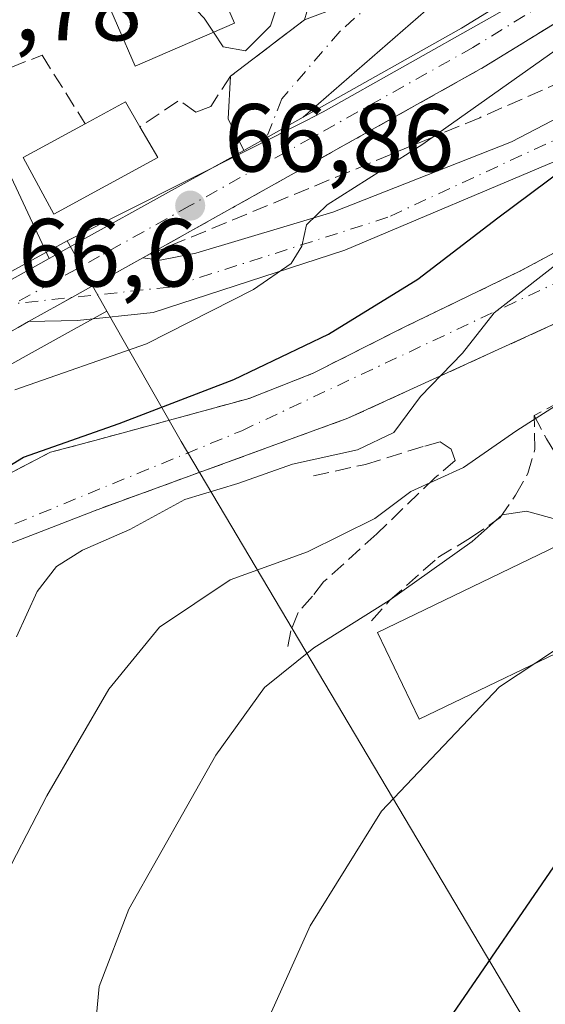
# Model space of a CAD drawing. Units: metres. Extents: x 603161 to 606604, y 4787052 to 4789417.
# Drawn here: x 605709 to 605763, y 4789177 to 4789279 of the extents above; entities that cross this region are included whole.
import ezdxf

# ---------------------------------------------------------------- set-up
doc = ezdxf.new("R2010")
doc.units = ezdxf.units.M
doc.header["$MEASUREMENT"] = 0
for name, pattern in [('DGN Style 2', [1.6480167562047852, 0.988810053722871, -0.6592067024819142]), ('DGN Style 3', [2.307223458686699, 1.648016756204785, -0.6592067024819142]), ('DGN Style 4', [2.6384748266838614, 1.318413404963828, -0.6592067024819142, 0.001648016756204785, -0.6592067024819142])]:
    doc.linetypes.add(name, pattern=pattern)
for name, color, linetype, lineweight in [('Alambrada', 7, 'DGN Style 2', 0), ('Carretera de calzada única Cxs', 7, 'Continuous', 13), ('Carretera de calzada única eje', 7, 'DGN Style 4', 0), ('Curva de nivel maestra', 30, 'Continuous', 30), ('Curva de nivel normal', 30, 'Continuous', 0), ('Edificación Cxs', 1, 'Continuous', 13), ('Muro lineal', 1, 'DGN Style 3', 13), ('Núcleo urbano CxS', 7, 'Continuous', 0), ('Obra de contención lineal', 1, 'DGN Style 3', 13), ('Prado CxS', 92, 'Continuous', 0), ('Punto de cota en terreno', 7, 'Continuous', 0), ('Rótulo de punto de cota en terreno', 7, 'Continuous', 0), ('Suelo desnudo CxS', 253, 'Continuous', 0), ('Talud superficial', 30, 'DGN Style 3', 0), ('Vía urbana Cxs', 4, 'Continuous', 0), ('Vía urbana eje', 4, 'DGN Style 4', 0), ('Área de servicio Cxs', 135, 'Continuous', 0)]:
    doc.layers.add(name, color=color, linetype=linetype, lineweight=lineweight)
doc.styles.add('Style-Arial', font='txt')

# ---------------------------------------------------------------- blocks, each defined once
blk = doc.blocks.new('*U26')
at = {"layer": 'Prado CxS', "color": 92, "linetype": 'Continuous', "lineweight": 0}
blk.add_polyline3d([(605559.3759000005, 4789162.7247, 67.8914999999979), (605619.9600999998, 4789195.2675, 67.59159999999974), (605642.0604999998, 4789207.147700001, 68.42209999999614), (605642.1551000001, 4789207.2009, 68.39900000000489), (605647.8196999999, 4789210.5593, 67.56489999999758), (605651.5471000001, 4789212.767899999, 66.72060000000056), (605652.7222999996, 4789213.461300001, 66.75220000000263), (605667.0573000005, 4789221.296700001, 67.02379999999539), (605681.9301000005, 4789229.4011, 67.11049999999523), (605693.0837000003, 4789234.987700001, 67.54630000000179), (605693.1971000005, 4789235.047700001, 67.55779999999504), (605709.8278999999, 4789244.288100001, 67.48249999999825), (605714.1775000002, 4789246.707900001, 67.09560000000056), (605717.5928999997, 4789248.604699999, 66.89350000000559), (605725.2757000001, 4789235.0869, 76.02909999999974), (605785.8737000005, 4789133.055500001, 117.4069000000018)], dxfattribs=at)
blk = doc.blocks.new('5PATER')
at = {"layer": 'Suelo desnudo CxS', "linetype": 'Continuous', "lineweight": 0}
h = blk.add_hatch(color=51, dxfattribs=at)
edge = h.paths.add_edge_path()
edge.add_ellipse((0, 0), major_axis=(-0.1095731443231308, -0.1110710700762829), ratio=0.9994222409660322, start_angle=0, end_angle=360)

msp = doc.modelspace()

# ---------------------------------------------------------------- linework, layer by layer
at = {"layer": 'Alambrada', "color": 7, "linetype": 'DGN Style 2', "lineweight": 0}
msp.add_polyline3d([(605655.9200999998, 4789218.610099999, 66.99920000000566), (605656.5800999999, 4789217.4001, 67.13850000000093), (605657.9700999996, 4789216.110099999, 67.53089999999793), (605665.3201000001, 4789216.790100001, 68.49700000000303), (605673.4401000004, 4789218.270099999, 69.65790000000561), (605683.4801000003, 4789220.840100001, 71.96859999999288), (605693.5201000003, 4789224.4901, 73.90559999999823), (605711.7401000002, 4789233.970100001, 75.93649999999616), (605716.3501000004, 4789235.190099999, 76.35289999999804), (605732.3501000004, 4789239.550100001, 76.94830000000366), (605738.9801000003, 4789242.170100001, 77.73519999999553), (605748.5500999996, 4789247.0001, 78.18970000000263), (605760.4600999998, 4789252.770099999, 80.06549999999697), (605772.5701000001, 4789259.2401, 81.04300000000512), (605795.3501000004, 4789271.630100001, 83.20699999999488), (605806.8000999996, 4789277.340100001, 85.00130000000354), (605802.8501000004, 4789283.550100001, 79.82490000000689), (605819.5301000001, 4789293.860099999, 81.45419999999285), (605830.6401000004, 4789280.850099999, 88.80710000000545)], dxfattribs=at)
at = {"layer": 'Carretera de calzada única Cxs', "color": 7, "linetype": 'Continuous', "lineweight": 13, "extrusion": (-0.004721396451613051, -0.002650533132583321, 0.9999853414373933), "elevation": -15486.93661157275, "flags": 128}
msp.add_lwpolyline([(605725.3291216188, 4789241.025080412), (605731.4811334079, 4789244.478692542)], dxfattribs=at)
at = {"layer": 'Carretera de calzada única Cxs', "color": 7, "linetype": 'Continuous', "lineweight": 13, "extrusion": (0.4856358735623026, -0.8741312894785556, 0.007230979459044304), "elevation": -3892281.047091671, "flags": 128}
msp.add_lwpolyline([(2855366.793653672, 28212.36538155111), (2855370.836601933, 28212.37797913681), (2855373.649892586, 28212.42508311194), (2855379.704432167, 28212.823993541)], dxfattribs=at)
at = {"layer": 'Carretera de calzada única Cxs', "color": 7, "linetype": 'Continuous', "lineweight": 13, "extrusion": (0.4852193623049715, -0.8735566033629674, 0.03822343738221613), "elevation": -3889774.276253235, "flags": 128}
msp.add_lwpolyline([(2855057.090814874, 148856.612702413), (2855053.264940144, 148856.3237912818), (2855051.99169121, 148856.325492525)], dxfattribs=at)
at = {"layer": 'Carretera de calzada única Cxs', "color": 7, "linetype": 'Continuous', "lineweight": 13, "extrusion": (0.01523857958147758, 0.008462268356743335, 0.9998480763128954), "elevation": 49825.18705038945, "flags": 128}
msp.add_lwpolyline([(605645.4887929754, 4789001.461029278), (605642.5796468594, 4788999.845771442)], dxfattribs=at)
at = {"layer": 'Carretera de calzada única Cxs', "color": 7, "linetype": 'Continuous', "lineweight": 13, "extrusion": (-0.0001882398043498171, -0.0001044386439745738, 0.9999999768291726), "elevation": -547.143851165144, "flags": 128}
msp.add_lwpolyline([(605713.9402915585, 4789249.975676242), (605712.7216915234, 4789249.299576241)], dxfattribs=at)
at = {"layer": 'Carretera de calzada única Cxs', "color": 7, "linetype": 'Continuous', "lineweight": 13, "extrusion": (-0.009762653136909707, -0.005433263427781213, 0.9999375831781966), "elevation": -31867.56250404971, "flags": 128}
msp.add_lwpolyline([(605684.5078778317, 4789146.87490932), (605681.2309249287, 4789145.051282401)], dxfattribs=at)
at = {"layer": 'Carretera de calzada única Cxs', "color": 7, "linetype": 'Continuous', "lineweight": 13}
for points in [[(605897.7841999996, 4789407.461200001, 77.26889999999548), (605894.6501000002, 4789403.6601, 75.54760000000533), (605882.9200999998, 4789389.420100001, 70.29780000000028), (605859.9600999998, 4789365.5101, 69.7271999999939), (605833.2200999996, 4789339.700099999, 69.54499999999825), (605802.3501000004, 4789309.6601, 68.9939000000013), (605785.6300999997, 4789294.0701, 69.0335999999952), (605777.8501000004, 4789287.640100001, 68.82649999999558), (605771.5201000003, 4789283.040100001, 69.07000000000698), (605756.7100999998, 4789273.9101, 68.43489999999292), (605721.2993000001, 4789254.1075, 67.28740000000107)], [(605737.9157999996, 4789268.704299999, 67.10860000000685), (605754.3501000004, 4789277.9301, 67.20170000000508), (605768.9200999998, 4789286.920100001, 70.73739999999816), (605774.9901000002, 4789291.3301, 69.85860000000685), (605782.5500999996, 4789297.5701, 67.94869999999355), (605799.1300999997, 4789313.040100001, 68.41590000000724), (605829.9700999996, 4789343.050100001, 72.32550000000629), (605856.6601, 4789368.8101, 69.92209999999614), (605861.8501000004, 4789374.220100001, 70.23540000000503), (605877.8800999997, 4789392.110099999, 68.82450000000244), (605890.4374000002, 4789407.3477, 68.64340000000084)], [(605706.3261000002, 4789251.112000001, 66.68319999999949), (605711.6173, 4789254.0549, 67.08209999999963), (605715.6901000004, 4789256.3201, 67.57559999999648), (605730.4156999999, 4789264.493899999, 67.0234000000055), (605731.7638999998, 4789265.250700001, 67.07039999999688), (605737.9157999996, 4789268.704299999, 67.10860000000685), (605754.3501000004, 4789277.9301, 67.20170000000508), (605768.9200999998, 4789286.920100001, 70.73739999999816)], [(605771.5201000003, 4789283.040100001, 69.07000000000698), (605756.7100999998, 4789273.9101, 68.43489999999292), (605721.2993000001, 4789254.1075, 67.28740000000107), (605717.9600999998, 4789252.2401, 66.99869999999646), (605716.8470000001, 4789251.621900001, 67.00040000000445), (605713.9384000005, 4789250.0067, 67.05839999999444), (605712.7198000001, 4789249.330600001, 67.05809999999474), (605709.4430999998, 4789247.506999999, 67.01619999999821), (605708.3701, 4789246.9101, 67.16599999999744)], [(605711.6173, 4789254.0549, 67.08209999999963), (605715.6901000004, 4789256.3201, 67.57559999999648), (605730.4156999999, 4789264.493899999, 67.0234000000055), (605731.7638999998, 4789265.250700001, 67.07039999999688)], [(605709.4430999998, 4789247.506999999, 67.01619999999821), (605708.3701, 4789246.9101, 67.16599999999744), (605691.7401000002, 4789237.670100001, 67.23829999999725), (605680.5401, 4789232.0601, 66.94620000000577), (605665.6201, 4789223.9301, 66.91599999999744), (605655.9111000003, 4789218.623199999, 66.99800000000687)]]:
    msp.add_polyline3d(points, dxfattribs=at)
at = {"layer": 'Carretera de calzada única eje', "color": 7, "linetype": 'DGN Style 4', "lineweight": 0}
for points in [[(605894.1070999998, 4789407.4044, 71.30800000000454), (605890.9700999996, 4789403.600099999, 69.58430000000226), (605880.4001000002, 4789390.7601, 69.23170000000391), (605872.3800999997, 4789381.8201, 68.96809999999823), (605858.3101000005, 4789367.1601, 69.04369999999471), (605844.9401000004, 4789354.2501, 70.02580000000307), (605831.5900999998, 4789341.370100001, 70.29859999999462), (605816.1700999998, 4789326.370100001, 69.17429999999877), (605800.7401000002, 4789311.350099999, 68.62129999999888), (605792.4501, 4789303.610099999, 68.2158000000054), (605784.0900999998, 4789295.8201, 68.38529999999446), (605780.2001, 4789292.600099999, 68.4323000000004), (605776.4200999998, 4789289.4801, 68.9268000000011), (605773.3800999997, 4789287.280099999, 68.88430000000517), (605770.2200999996, 4789284.9801, 69.50419999999576), (605755.5301000001, 4789275.920100001, 67.80139999999665), (605736.1501000002, 4789265.0801, 67.45230000000447), (605733.7910000002, 4789263.762900001, 67.33939999999711)], [(605733.7910000002, 4789263.762900001, 67.33939999999711), (605726.2100999998, 4789259.530099999, 67.40459999999439), (605716.8201000001, 4789254.280099999, 67.17930000000342), (605708.0100999996, 4789249.380100001, 66.83680000000459)]]:
    msp.add_polyline3d(points, dxfattribs=at)
at = {"layer": 'Curva de nivel maestra', "color": 30, "linetype": 'Continuous', "lineweight": 30, "flags": 128}
for points, elevation in [([(605702.1100000005, 4789229.270099999), (605708.9299999997, 4789233.440099999), (605718.8600000005, 4789236.960100001), (605730.7400000002, 4789241.4901), (605740.5499999998, 4789246.210100001), (605749.8099999996, 4789251.9101), (605758.1200000001, 4789258.280099999), (605768.54, 4789266.040100001), (605772.5199999996, 4789269.4101), (605773.5, 4789271.0701), (605774.2999999998, 4789273.5601), (605778.6399999997, 4789277.610099999), (605781.7424, 4789279.868899999)], 75), ([(605833.7284000004, 4789238.892700001), (605828.4900000002, 4789237.2301), (605811.2000000002, 4789230.380100001), (605799.1600000003, 4789222.050100001), (605786.1299999999, 4789212.140100001), (605778.75, 4789207.100099999), (605772.5999999996, 4789201.610099999), (605765.4600000001, 4789193.300100001), (605752.2199999997, 4789174.020099999)], 100)]:
    msp.add_lwpolyline(points, dxfattribs=dict(at, elevation=elevation))
at = {"layer": 'Curva de nivel normal', "color": 30, "linetype": 'Continuous', "lineweight": 0, "flags": 128}
for points, elevation in [([(605708.04, 4789240.449999999), (605721.7000000002, 4789245.189999999), (605732.7999999998, 4789250.850000001), (605736.6900000004, 4789253.539999999), (605737.7800000003, 4789255.32), (605738.2699999996, 4789257.529999999), (605740.4100000003, 4789259.600000001), (605750.3200000003, 4789265.91), (605751.2949000001, 4789266.6008), (605779.04, 4789286.26), (605791.4699999997, 4789296.890000001), (605796.7599999999, 4789301.539999999), (605807.4900000002, 4789311.75), (605821.04, 4789324.460000001), (605846.7800000003, 4789350.180000001), (605856.9600000001, 4789359.949999999), (605863.5099999999, 4789366.439999999), (605868.3600000005, 4789370.9), (605875.4400000004, 4789378.359999999), (605878.9299999997, 4789382.66), (605883.2100000001, 4789387.689999999), (605887.5099999999, 4789393.08), (605896.8300000001, 4789403.689999999), (605899.8425000003, 4789407.493100001)], 70), ([(605917.7100000001, 4789335.24), (605904.0199999996, 4789320.52), (605889.4500000002, 4789305.25), (605880.0800000001, 4789292.480000001), (605876.5999999996, 4789284.27), (605873.7599999999, 4789279.09), (605868.4800000006, 4789273.230000001), (605861.2699999996, 4789269.210000001), (605848.9500000002, 4789265.17), (605842.8099999996, 4789263.939999999), (605840.0300000003, 4789262.77), (605834.75, 4789260.07), (605822.3200000003, 4789252.119999999), (605809.0899999999, 4789243.810000001), (605806.7000000002, 4789241.350000001), (605804.6100000005, 4789237.57), (605802.2400000002, 4789235.09), (605794.4900000002, 4789230.560000001), (605780.2800000003, 4789221.9), (605765.9299999997, 4789214.699999999), (605758.2800000003, 4789209.66), (605746.04, 4789196.779999999), (605738.6500000004, 4789184.869999999), (605732.6299999999, 4789171.51)], 95), ([(605808.2999999998, 4789288.07), (605794.5999999996, 4789276.34), (605781.0700000003, 4789266.4), (605771.5700000003, 4789258.720000001), (605765.6799999997, 4789254.600000001), (605757.7400000002, 4789248.42), (605754.4500000002, 4789244.220000001), (605750.0999999996, 4789239.76), (605747.3399999999, 4789236.029999999), (605743.5700000003, 4789234.220000001), (605736.8399999999, 4789232.720000001), (605731.1600000003, 4789230.720000001), (605725.6799999997, 4789229.07), (605719.9699999997, 4789225.949999999), (605715.04, 4789223.800000001), (605712.3600000005, 4789222.119999999), (605710.3700000001, 4789219.529999999), (605708.2300000006, 4789214.84)], 80), ([(605728.6442999998, 4789277.493799999), (605727.6799999997, 4789278.960000001), (605724.7100000001, 4789282.100000001), (605722.5499999998, 4789283.25), (605716.2780999999, 4789283.750399999)], 65), ([(605736.2599999999, 4789283.390000001), (605734.54, 4789278.180000001), (605731.9400000004, 4789275.57), (605729.6399999997, 4789275.980000001), (605728.6442999998, 4789277.493799999)], 65), ([(605716.0099999999, 4789170.5), (605716.7999999998, 4789178.59), (605719.8700000001, 4789186.600000001), (605728.8700000001, 4789202.560000001), (605733.9299999997, 4789209.59), (605739.0499999998, 4789213.680000001), (605746.8399999999, 4789218.59), (605755.4400000004, 4789224.710000001), (605758.5599999996, 4789227.480000001), (605761.0700000003, 4789227.859999999), (605764.4600000001, 4789226.91), (605768.7300000006, 4789226.560000001), (605774.8200000003, 4789228.050000001), (605782.7800000003, 4789231.57), (605791.5499999998, 4789236.980000001), (605796.0999999996, 4789240.52), (605798.2400000002, 4789243.75), (605799.1100000005, 4789247.930000001), (605799.4500000002, 4789252.930000001), (605800.5099999999, 4789255.109999999), (605802.1600000003, 4789256.27), (605811.7400000002, 4789261.600000001), (605819.4699999997, 4789266.930000001)], 90), ([(605706.1200000001, 4789188.27), (605711.3499999996, 4789198.369999999), (605717.7800000003, 4789209.41), (605723.04, 4789215.83), (605730.3700000001, 4789220.74), (605738.3700000001, 4789223.630000001), (605745.3700000001, 4789227.100000001), (605749.0800000001, 4789229.890000001), (605754.5599999996, 4789232.380000001), (605760.0800000001, 4789236.210000001), (605764.4800000006, 4789239.02)], 85)]:
    msp.add_lwpolyline(points, dxfattribs=dict(at, elevation=elevation))
at = {"layer": 'Edificación Cxs', "color": 1, "linetype": 'Continuous', "lineweight": 13, "elevation": 69.26540000000385, "flags": 128}
msp.add_lwpolyline([(605722.8701, 4789264.5001), (605712.0701000001, 4789258.6501), (605708.8901000004, 4789264.520099999), (605715.3300999999, 4789268.020099999), (605719.5100999996, 4789270.290100001), (605721.0100999996, 4789267.700099999)], close=True, dxfattribs=at)
at = {"layer": 'Edificación Cxs', "color": 1, "linetype": 'Continuous', "lineweight": 13, "extrusion": (0.045760576551971, 0.2533038510711991, 0.9663038490382468), "elevation": 1240924.847457835, "flags": 128}
msp.add_lwpolyline([(255355.8384598584, -4658205.464875357), (255352.1285982674, -4658208.545634351), (255350.1920492087, -4658206.183978118)], dxfattribs=at)
at = {"layer": 'Edificación Cxs', "color": 1, "linetype": 'Continuous', "lineweight": 13, "extrusion": (0.06842318672145906, -0.1177173104423586, 0.9906870859868407), "elevation": -522265.9139079435, "flags": 128}
msp.add_lwpolyline([(2930417.351525994, 3800509.901462577), (2930417.351525994, 3800506.165371614)], dxfattribs=at)
at = {"layer": 'Edificación Cxs', "color": 1, "linetype": 'Continuous', "lineweight": 13}
for points in [[(605730.8000999996, 4789278.4301, 70.62900000000081), (605720.5301000001, 4789273.970100001, 69.74469999999565), (605704.0100999996, 4789311.970100001, 66.91760000000068), (605714.3101000005, 4789316.360099999, 68.5576000000001), (605730.8000999996, 4789278.4301, 70.62900000000081)], [(605722.8701, 4789264.5001, 68.57159999999567), (605712.0701000001, 4789258.6501, 68.52650000000722), (605708.8901000004, 4789264.520099999, 67.75149999999849), (605715.3300999999, 4789268.020099999, 69.26540000000386)], [(605768.6635999996, 4789215.291200001, 95.81230000000505), (605749.9466000004, 4789206.294700001, 94.68129999999655), (605745.6228999998, 4789215.289799999, 92.29799999999523), (605764.3399, 4789224.286400001, 92.41599999999744), (605768.6635999996, 4789215.291200001, 95.81230000000505)]]:
    msp.add_polyline3d(points, dxfattribs=at)
for points in [[(605730.8000999996, 4789278.4301, 70.62900000000081), (605720.5301000001, 4789273.970100001, 70.62900000000081), (605704.0100999996, 4789311.970100001, 70.62900000000081), (605714.3101000005, 4789316.360099999, 70.62900000000081)], [(605768.6635999996, 4789215.291200001, 95.81230000000505), (605749.9466000004, 4789206.294700001, 95.81230000000505), (605745.6228999998, 4789215.289799999, 95.81230000000505), (605764.3399, 4789224.286400001, 95.81230000000505)]]:
    msp.add_3dface(points, dxfattribs=at)
at = {"layer": 'Muro lineal', "color": 1, "linetype": 'DGN Style 3', "lineweight": 13}
msp.add_polyline3d([(605766.6901000004, 4789240.290100001, 86.47370000000228), (605761.8800999997, 4789237.780099999, 85.12780000000203), (605763.1700999998, 4789235.340100001, 86.15579999999318), (605770.4301000005, 4789223.590100001, 92.59619999999995)], dxfattribs=at)
at = {"layer": 'Núcleo urbano CxS', "color": 7, "linetype": 'Continuous', "lineweight": 0, "extrusion": (-0.007952699093460545, -0.004349948366809052, 0.9999589154191961), "elevation": -25583.46399645125, "flags": 128}
msp.add_lwpolyline([(605694.8290783325, 4789189.910414288), (605681.123985605, 4789182.414343367)], dxfattribs=at)
msp.add_lwpolyline([(605694.8290783325, 4789189.910414288), (605681.123985605, 4789182.414343367)], dxfattribs=at)
at = {"layer": 'Núcleo urbano CxS', "color": 7, "linetype": 'Continuous', "lineweight": 0, "extrusion": (-0.01663353163591052, 0.02926562701869786, 0.9994332637552743), "elevation": 130151.9962100686, "flags": 128}
msp.add_lwpolyline([(-2893111.476409772, -3862230.855420855), (-2893111.476409772, -3862222.475129158)], dxfattribs=at)
msp.add_lwpolyline([(-2893111.476409772, -3862230.855420855), (-2893111.476409772, -3862222.475129158)], dxfattribs=at)
at = {"layer": 'Núcleo urbano CxS', "color": 7, "linetype": 'Continuous', "lineweight": 0}
for points in [[(605890.0743000006, 4789404.252699999, 67.66749999999593), (605886.9408999998, 4789400.197699999, 67.90929999999935), (605882.5831000004, 4789394.5657, 67.86329999999725), (605881.0673000002, 4789392.603700001, 68.2618999999977), (605874.7105, 4789386.1691, 67.65129999999772), (605865.0855, 4789376.428500001, 67.88760000000184), (605852.5831000004, 4789363.772700001, 67.71809999999823), (605843.2550999997, 4789354.3303, 67.48720000000321), (605831.1436999999, 4789341.9397, 67.20769999999902), (605820.4127000002, 4789330.966700001, 67.24800000000687), (605810.8699000003, 4789321.2061, 67.47990000000573), (605792.1967000002, 4789303.969900001, 67.5121000000072), (605788.6623000001, 4789300.705499999, 67.43510000000242), (605779.4018999999, 4789292.1569, 67.3122000000003), (605777.3825000003, 4789290.293299999, 67.27469999999448), (605758.8283000002, 4789279.840100001, 66.71989999999641), (605756.9316999996, 4789278.7707, 66.75890000000072), (605740.0078999996, 4789269.235099999, 66.85129999999481), (605738.8734999998, 4789268.666099999, 66.9039000000048), (605738.4845000004, 4789268.469500001, 66.91920000000391), (605713.4543000003, 4789255.886299999, 66.61139999999432)], [(605890.0743000006, 4789404.252699999, 67.66749999999593), (605886.9408999998, 4789400.197699999, 67.90929999999935), (605882.5831000004, 4789394.5657, 67.86329999999725), (605881.0673000002, 4789392.603700001, 68.2618999999977), (605874.7105, 4789386.1691, 67.65129999999772), (605865.0855, 4789376.428500001, 67.88760000000184), (605852.5831000004, 4789363.772700001, 67.71809999999823), (605843.2550999997, 4789354.3303, 67.48720000000321), (605831.1436999999, 4789341.9397, 67.20769999999902), (605820.4127000002, 4789330.966700001, 67.24800000000687), (605810.8699000003, 4789321.2061, 67.47990000000573), (605792.1967000002, 4789303.969900001, 67.5121000000072), (605788.6623000001, 4789300.705499999, 67.43510000000242), (605779.4018999999, 4789292.1569, 67.3122000000003), (605777.3825000003, 4789290.293299999, 67.27469999999448), (605758.8283000002, 4789279.840100001, 66.71989999999641), (605756.9316999996, 4789278.7707, 66.75890000000072), (605740.0078999996, 4789269.235099999, 66.85129999999481), (605738.8734999998, 4789268.666099999, 66.9039000000048), (605738.4845000004, 4789268.469500001, 66.91920000000391), (605713.4543000003, 4789255.886299999, 66.61139999999432)], [(605717.5928999997, 4789248.604699999, 66.89350000000559), (605725.2757000001, 4789235.0869, 76.02909999999974), (605785.8737000005, 4789133.055500001, 117.4069000000018), (605812.8037, 4789144.966700001, 121.7915000000066), (605841.2909000004, 4789154.2895, 125.3433999999979), (605864.5963000003, 4789157.9145, 128.5776999999944), (605923.6385000005, 4789172.934900001, 134.0598000000027), (605908.1015, 4789205.5679, 124.2942000000039), (605916.9033000004, 4789223.6929, 121.6294000000053), (605927.7812999999, 4789245.9625, 118.9728000000032), (605955.2269000001, 4789295.168299999, 111.0393999999942), (605893.8362999996, 4789397.9539, 69.5570000000007)], [(605758.8283000002, 4789279.840100001, 66.71989999999641), (605756.9316999996, 4789278.7707, 66.75890000000072), (605740.0078999996, 4789269.235099999, 66.85129999999481), (605738.8734999998, 4789268.666099999, 66.9039000000048), (605738.4845000004, 4789268.469500001, 66.91920000000391), (605713.4543000003, 4789255.886299999, 66.61139999999432), (605699.7499000002, 4789248.3903, 66.46980000000622)], [(605785.8737000005, 4789133.055500001, 117.4069000000018), (605725.2757000001, 4789235.0869, 76.02909999999974), (605717.5928999997, 4789248.604699999, 66.89350000000559), (605713.4543000003, 4789255.886299999, 66.61139999999432), (605738.4845000004, 4789268.469500001, 66.91920000000391), (605738.8734999998, 4789268.666099999, 66.9039000000048), (605740.0078999996, 4789269.235099999, 66.85129999999481), (605756.9316999996, 4789278.7707, 66.75890000000072), (605758.8283000002, 4789279.840100001, 66.71989999999641)], [(605543.4093000004, 4789163.422900001, 67.13700000000244), (605557.4315, 4789170.405900001, 66.81350000000384), (605591.7834999999, 4789189.5261, 66.1301999999996), (605636.0182999996, 4789213.524700001, 67.03200000000652), (605651.6727, 4789222.0899, 66.78310000000056), (605699.7499000002, 4789248.3903, 66.46980000000622), (605713.4543000003, 4789255.886299999, 66.61139999999432), (605717.5928999997, 4789248.604699999, 66.89350000000559), (605714.1775000002, 4789246.707900001, 67.09560000000056), (605709.8278999999, 4789244.288100001, 67.48249999999825), (605693.1971000005, 4789235.047700001, 67.55779999999504), (605693.0837000003, 4789234.987700001, 67.54630000000179), (605681.9301000005, 4789229.4011, 67.11049999999523), (605667.0573000005, 4789221.296700001, 67.02379999999539), (605652.7222999996, 4789213.461300001, 66.75220000000263), (605651.5471000001, 4789212.767899999, 66.72060000000056), (605647.8196999999, 4789210.5593, 67.56489999999758), (605642.1551000001, 4789207.2009, 68.39900000000489), (605642.0604999998, 4789207.147700001, 68.42209999999614), (605619.9600999998, 4789195.2675, 67.59159999999974), (605559.3759000005, 4789162.7247, 67.8914999999979), (605524.9238999998, 4789145.0089, 67.15589999999793)], [(605717.5928999997, 4789248.604699999, 66.89350000000559), (605714.1775000002, 4789246.707900001, 67.09560000000056), (605709.8278999999, 4789244.288100001, 67.48249999999825), (605693.1971000005, 4789235.047700001, 67.55779999999504), (605693.0837000003, 4789234.987700001, 67.54630000000179), (605681.9301000005, 4789229.4011, 67.11049999999523), (605667.0573000005, 4789221.296700001, 67.02379999999539), (605652.7222999996, 4789213.461300001, 66.75220000000263), (605651.5471000001, 4789212.767899999, 66.72060000000056), (605647.8196999999, 4789210.5593, 67.56489999999758), (605642.1551000001, 4789207.2009, 68.39900000000489), (605642.0604999998, 4789207.147700001, 68.42209999999614), (605619.9600999998, 4789195.2675, 67.59159999999974), (605559.3759000005, 4789162.7247, 67.8914999999979), (605524.9238999998, 4789145.0089, 67.15589999999793)]]:
    msp.add_polyline3d(points, dxfattribs=at)
at = {"layer": 'Obra de contención lineal', "color": 1, "linetype": 'DGN Style 3', "lineweight": 13, "extrusion": (0.3388757994951366, -0.03120016070021085, 0.9403136404885409), "elevation": 55903.22683756895, "flags": 128}
msp.add_lwpolyline([(4824632.647173553, -154270.1283717224), (4824633.726091981, -154268.2071769219), (4824630.602737408, -154264.1449871205)], dxfattribs=at)
at = {"layer": 'Obra de contención lineal', "color": 1, "linetype": 'DGN Style 3', "lineweight": 13}
for points in [[(605691.6801000005, 4789299.960100001, 68.613400000002), (605690.7200999996, 4789299.4801, 68.12140000000363), (605702.2401000002, 4789274.020099999, 66.44920000000275), (605706.4600999998, 4789275.8101, 67.03260000000591), (605707.6201, 4789273.860099999, 66.90039999999863), (605710.8701, 4789275.110099999, 66.73390000000654), (605715.3300999999, 4789268.020099999, 69.26540000000386)], [(605738.8901000004, 4789281.850099999, 65.51290000000154), (605738.0800999999, 4789278.800100001, 65.73480000000563), (605730.3901000004, 4789272.9301, 67.1478000000061), (605728.3501000004, 4789269.8101, 66.8298000000068), (605726.8000999996, 4789269.220100001, 67.04409999999916)], [(605773.2801000001, 4789244.4101, 89.63999999999942), (605773.0701000001, 4789246.110099999, 87.90080000000307), (605772.8501000004, 4789246.8101, 87.11579999999958), (605772.5000999998, 4789247.460100001, 86.32450000000244), (605772.0401, 4789248.030099999, 85.81789999999455), (605771.4801000003, 4789248.5101, 85.35319999999774), (605770.8400999998, 4789248.880100001, 84.93640000000596), (605770.1501000002, 4789249.120100001, 84.58419999999751), (605769.4200999998, 4789249.2401, 84.28830000000016), (605768.6901000004, 4789249.220100001, 84.06429999999818), (605767.9700999996, 4789249.0601, 83.90690000000177), (605767.2901, 4789248.780099999, 83.78750000000582), (605742.5701000001, 4789237.4901, 79.91740000000573), (605716.3000999996, 4789227.9101, 85.98450000000594)], [(605745.0253, 4789216.5076, 91.21769999999378), (605746.9303000001, 4789218.624299999, 90.66270000000077), (605751.9045000002, 4789223.069300001, 88.57649999999558), (605755.2912, 4789225.0801, 88.45630000000529), (605758.3602999998, 4789227.196799999, 87.47650000000431), (605759.9478000002, 4789229.5251, 86.98330000000715), (605761.2177999998, 4789231.7476, 86.48459999999614), (605761.9587000003, 4789234.287699999, 85.97460000000137), (605761.8800999997, 4789237.780099999, 85.12780000000203)], [(605738.9928000001, 4789231.536, 84.90429999999469), (605744.3903000001, 4789232.700099999, 82.653999999995), (605750.5286999998, 4789234.6052, 83.41659999999683), (605752.1162, 4789235.0285, 83.75370000000112), (605753.2802999998, 4789234.287699999, 84.15050000000338), (605753.7037000004, 4789233.123500001, 84.46970000000147), (605751.5870000003, 4789231.324300001, 84.77409999999509), (605745.5544999996, 4789225.503500001, 86.55169999999634), (605740.0510999998, 4789220.529300001, 89.37159999999858), (605738.8870000001, 4789219.047599999, 89.77430000000459), (605737.4052999998, 4789217.3543, 90.10229999999865), (605736.6645000001, 4789215.449300001, 93.5454999999929), (605736.2411000002, 4789213.2268, 96.81070000000182)]]:
    msp.add_polyline3d(points, dxfattribs=at)
at = {"layer": 'Prado CxS', "color": 92, "linetype": 'Continuous', "lineweight": 0}
for points in [[(605717.5928999997, 4789248.604699999, 66.89350000000559), (605725.2757000001, 4789235.0869, 76.02909999999974), (605785.8737000005, 4789133.055500001, 117.4069000000018), (605812.8037, 4789144.966700001, 121.7915000000066), (605841.2909000004, 4789154.2895, 125.3433999999979), (605864.5963000003, 4789157.9145, 128.5776999999944), (605923.6385000005, 4789172.934900001, 134.0598000000027), (605908.1015, 4789205.5679, 124.2942000000039), (605916.9033000004, 4789223.6929, 121.6294000000053), (605927.7812999999, 4789245.9625, 118.9728000000032), (605955.2269000001, 4789295.168299999, 111.0393999999942), (605893.8362999996, 4789397.9539, 69.5570000000007)], [(605717.5928999997, 4789248.604699999, 66.89350000000559), (605714.1775000002, 4789246.707900001, 67.09560000000056), (605709.8278999999, 4789244.288100001, 67.48249999999825), (605693.1971000005, 4789235.047700001, 67.55779999999504), (605693.0837000003, 4789234.987700001, 67.54630000000179), (605681.9301000005, 4789229.4011, 67.11049999999523), (605667.0573000005, 4789221.296700001, 67.02379999999539), (605652.7222999996, 4789213.461300001, 66.75220000000263), (605651.5471000001, 4789212.767899999, 66.72060000000056), (605647.8196999999, 4789210.5593, 67.56489999999758), (605642.1551000001, 4789207.2009, 68.39900000000489), (605642.0604999998, 4789207.147700001, 68.42209999999614), (605619.9600999998, 4789195.2675, 67.59159999999974), (605559.3759000005, 4789162.7247, 67.8914999999979), (605524.9238999998, 4789145.0089, 67.15589999999793)]]:
    msp.add_polyline3d(points, dxfattribs=at)
at = {"layer": 'Talud superficial', "color": 30, "linetype": 'DGN Style 3', "lineweight": 0}
for points in [[(605918.1777999997, 4789407.7762, 78.39930000000459), (605902.9760999996, 4789389.600199999, 77.82490000000689), (605903.0713000001, 4789387.315400001, 78.21630000000005), (605903.4035, 4789379.344599999, 80.64949999999953), (605885.2048000004, 4789359.009400001, 81.20190000000002), (605855.1168999998, 4789328.921499999, 81.26870000000054), (605833.4035999998, 4789313.835000001, 78.08879999999772), (605789.3103999998, 4789283.198799999, 74.3070000000007), (605781.7424, 4789279.868899999, 73.09339999999793), (605756.2333000004, 4789268.6448, 69.2042999999976), (605751.2949000001, 4789266.6008, 68.68219999999565), (605721.8383, 4789254.408700001, 66.99249999999302)], [(605781.7424, 4789279.868899999, 74.52999999999884), (605756.2333000004, 4789268.6448, 70.30079999999725), (605751.2949000001, 4789266.6008, 69.67280000000028), (605721.8383, 4789254.408700001, 67.28780000000552), (605726.5700000003, 4789257.0601, 67.50509999999485), (605730.8799999999, 4789259.460100001, 67.85409999999683), (605735.1799999997, 4789261.870100001, 67.83770000000368), (605739.4900000002, 4789264.280099999, 68.02939999999944), (605743.79, 4789266.690099999, 68.00590000000375), (605748.0999999996, 4789269.090100001, 68.13820000000123), (605752.4000000004, 4789271.5001, 68.21120000000519), (605756.7100000001, 4789273.9101, 68.43480000000272), (605760.4100000003, 4789276.190099999, 68.57399999999325), (605764.1100000005, 4789278.4801, 68.66779999999562), (605767.8200000003, 4789280.7601, 68.94109999999637)], [(605721.8383, 4789254.408700001, 66.99249999999302), (605726.5700000003, 4789257.0601, 67.1877999999997), (605730.8799999999, 4789259.460100001, 67.26630000000296), (605735.1799999997, 4789261.870100001, 67.38310000000638), (605739.4900000002, 4789264.280099999, 67.43910000000324), (605743.79, 4789266.690099999, 67.45690000000468), (605748.0999999996, 4789269.090100001, 67.4936000000016), (605752.4000000004, 4789271.5001, 67.71289999999863), (605756.7100000001, 4789273.9101, 67.87300000000687), (605760.4100000003, 4789276.190099999, 67.99009999999544), (605764.1100000005, 4789278.4801, 68.00260000000708), (605767.8200000003, 4789280.7601, 68.12760000000708)]]:
    msp.add_polyline3d(points, dxfattribs=at)
at = {"layer": 'Vía urbana Cxs', "color": 4, "linetype": 'Continuous', "lineweight": 0, "extrusion": (0.1148792431655539, 0.08769065768516351, 0.9895014441851275), "elevation": 489626.7846963567, "flags": 128}
msp.add_lwpolyline([(3439391.7892278, -3351849.376223288), (3439391.7892278, -3351859.153215107)], dxfattribs=at)
at = {"layer": 'Vía urbana Cxs', "color": 4, "linetype": 'Continuous', "lineweight": 0, "extrusion": (-0.01219298527531333, 0.02596034952990861, 0.9995886110607509), "elevation": 117012.3309250771, "flags": 128}
msp.add_lwpolyline([(-2584267.96701835, -4075768.398319116), (-2584267.96701835, -4075746.331564637)], dxfattribs=at)
at = {"layer": 'Vía urbana Cxs', "color": 4, "linetype": 'Continuous', "lineweight": 0, "extrusion": (-0.2552225404305432, -0.0553869483363677, 0.9652946393770994), "elevation": -419794.443914133, "flags": 128}
msp.add_lwpolyline([(-4551860.45659523, 1551873.58518723), (-4551863.996536825, 1551872.65894676), (-4551868.252662735, 1551873.881553549)], dxfattribs=at)
at = {"layer": 'Vía urbana Cxs', "color": 4, "linetype": 'Continuous', "lineweight": 0, "extrusion": (-0.004721396451613051, -0.002650533132583321, 0.9999853414373933), "elevation": -15486.93661157275, "flags": 128}
msp.add_lwpolyline([(605725.3291216188, 4789241.025080412), (605731.4811334079, 4789244.478692542)], dxfattribs=at)
at = {"layer": 'Vía urbana Cxs', "color": 4, "linetype": 'Continuous', "lineweight": 0, "extrusion": (0.4856358735623026, -0.8741312894785556, 0.007230979459044304), "elevation": -3892281.047091671, "flags": 128}
msp.add_lwpolyline([(2855366.793653672, 28212.36538155111), (2855370.836601933, 28212.37797913681), (2855373.649892586, 28212.42508311194), (2855379.704432167, 28212.823993541)], dxfattribs=at)
at = {"layer": 'Vía urbana Cxs', "color": 4, "linetype": 'Continuous', "lineweight": 0, "extrusion": (-0.04906664937575573, -0.02739259791307379, 0.9984198062431502), "elevation": -160843.6456095943, "flags": 128}
msp.add_lwpolyline([(-3886465.711000289, 2858904.965189729), (-3886465.711000288, 2858910.072395585)], dxfattribs=at)
at = {"layer": 'Vía urbana Cxs', "color": 4, "linetype": 'Continuous', "lineweight": 0, "extrusion": (0.01523857958147758, 0.008462268356743335, 0.9998480763128954), "elevation": 49825.18705038945, "flags": 128}
msp.add_lwpolyline([(605645.4887929754, 4789001.461029278), (605642.5796468594, 4788999.845771442)], dxfattribs=at)
at = {"layer": 'Vía urbana Cxs', "color": 4, "linetype": 'Continuous', "lineweight": 0, "extrusion": (-0.03800488152793415, 0.06805747893874337, 0.9969572751831195), "elevation": 302991.0493543936, "flags": 128}
msp.add_lwpolyline([(-2863865.771670141, -3874308.49571174), (-2863867.159239935, -3874308.494428865), (-2863867.165256323, -3874308.491863115)], dxfattribs=at)
at = {"layer": 'Vía urbana Cxs', "color": 4, "linetype": 'Continuous', "lineweight": 0, "extrusion": (-0.009762653136909707, -0.005433263427781213, 0.9999375831781966), "elevation": -31867.56250404971, "flags": 128}
msp.add_lwpolyline([(605684.5078778317, 4789146.87490932), (605681.2309249287, 4789145.051282401)], dxfattribs=at)
at = {"layer": 'Vía urbana Cxs', "color": 4, "linetype": 'Continuous', "lineweight": 0}
msp.add_polyline3d([(605737.9157999996, 4789268.704299999, 67.10860000000685), (605731.7638999998, 4789265.250700001, 67.07039999999688), (605730.1393999998, 4789268.520500001, 66.82850000000326), (605730.3901000004, 4789272.9301, 67.1478000000061), (605738.0800999999, 4789278.800100001, 65.73480000000563), (605741.7811000004, 4789280.1622, 65.68529999999737), (605742.8394999999, 4789283.734099999, 65.5795999999973), (605761.7571999999, 4789300.005999999, 65.65690000000177), (605785.9665999999, 4789321.305000001, 65.65200000000186), (605801.7094000002, 4789335.460200001, 65.35559999999532), (605818.5105, 4789352.261299999, 64.68360000000393), (605832.4011000004, 4789366.945699999, 64.29880000000412), (605856.7428000001, 4789392.7426, 64.60899999999674), (605870.5947000004, 4789407.041300001, 65.2494000000006), (605877.7725000001, 4789407.152100001, 66.05259999999544), (605853.8323999997, 4789380.704100001, 65.99770000000717), (605812.6896000003, 4789336.1217, 66.58620000000519), (605781.7333000004, 4789307.149800001, 64.7548999999999), (605750.6447000002, 4789279.7653, 66.08100000000559)], close=True, dxfattribs=at)
for points in [[(605877.7723000003, 4789407.152100001, 66.05259999999544), (605853.8323999997, 4789380.704100001, 65.99770000000717), (605812.6896000003, 4789336.1217, 66.58620000000519), (605781.7333000004, 4789307.149800001, 64.7548999999999), (605750.6447000002, 4789279.7653, 66.08100000000559), (605737.9157999996, 4789268.704299999, 67.10860000000685)], [(605738.0800999999, 4789278.800100001, 65.73480000000563), (605741.7811000004, 4789280.1622, 65.68529999999737), (605742.8394999999, 4789283.734099999, 65.5795999999973), (605761.7571999999, 4789300.005999999, 65.65690000000177), (605785.9665999999, 4789321.305000001, 65.65200000000186), (605801.7094000002, 4789335.460200001, 65.35559999999532), (605818.5105, 4789352.261299999, 64.68360000000393), (605832.4011000004, 4789366.945699999, 64.29880000000412), (605856.7428000001, 4789392.7426, 64.60899999999674), (605870.5946000004, 4789407.041200001, 65.24950000000536)], [(605721.2993000001, 4789254.1075, 67.28740000000107), (605723.1056000004, 4789253.8606, 67.46719999999914), (605726.8097999999, 4789254.601500001, 68.00209999999788), (605740.9914999995, 4789258.834799999, 69.92669999999634), (605759.5122999996, 4789266.1373, 72.26929999999993), (605767.8732000003, 4789270.476500001, 73.49910000000091), (605786.3940000003, 4789280.636499999, 75.67789999999513), (605805.5499, 4789292.278200001, 77.96809999999823), (605820.4725000003, 4789302.014900001, 79.11629999999423), (605834.2308, 4789311.8574, 80.863400000002), (605847.1425000001, 4789321.5941, 82.03720000000612), (605855.9801000003, 4789329.840100001, 82.44809999999416)], [(605854.6901000004, 4789293.7401, 91.39479999999458), (605857.3025000002, 4789296.299900001, 89.81759999999485), (605858.2549999999, 4789298.8399, 89.18009999999776), (605861.1124999998, 4789320.0066, 84.38490000000456), (605861.0066999998, 4789323.499100001, 83.7948000000033), (605859.7367000004, 4789324.0283, 83.65609999999288), (605857.5142000001, 4789323.9224, 83.49719999999797), (605850.9524999997, 4789320.0066, 82.86019999999553), (605836.8766999999, 4789309.2116, 81.67280000000028), (605816.2390999999, 4789295.135700001, 80.22049999999581), (605796.3424000005, 4789282.647299999, 77.88509999999951), (605764.8039999995, 4789264.444, 74.49439999999595), (605742.2615, 4789254.919000001, 71.24739999999292), (605722.3647999996, 4789248.463099999, 68.32880000000296), (605714.5330999997, 4789247.616400001, 67.33049999999639), (605709.4430999998, 4789247.506999999, 67.01619999999821)], [(605796.3424000005, 4789282.647299999, 77.88509999999951), (605764.8039999995, 4789264.444, 74.49439999999595), (605742.2615, 4789254.919000001, 71.24739999999292), (605722.3647999996, 4789248.463099999, 68.32880000000296), (605714.5330999997, 4789247.616400001, 67.33049999999639), (605709.4430999998, 4789247.506999999, 67.01619999999821), (605712.7198000001, 4789249.330600001, 67.05809999999474), (605713.9319000002, 4789250.005999999, 67.05819999999949), (605713.9384000005, 4789250.0067, 67.05839999999444), (605716.8470000001, 4789251.621900001, 67.00040000000445), (605721.2993000001, 4789254.1075, 67.28740000000107), (605723.1056000004, 4789253.8606, 67.46719999999914), (605726.8097999999, 4789254.601500001, 68.00209999999788), (605740.9914999995, 4789258.834799999, 69.92669999999634), (605759.5122999996, 4789266.1373, 72.26929999999993), (605767.8732000003, 4789270.476500001, 73.49910000000091), (605786.3940000003, 4789280.636499999, 75.67789999999513)], [(605656.5800999999, 4789217.4001, 67.13850000000093), (605657.9700999996, 4789216.110099999, 67.53089999999793), (605665.3201000001, 4789216.790100001, 68.49700000000303), (605673.4401000004, 4789218.270099999, 69.65790000000561), (605683.4801000003, 4789220.840100001, 71.96859999999288), (605687.0102000004, 4789222.123500001, 73.03539999999339), (605693.5201000003, 4789224.4901, 73.90559999999823), (605711.7401000002, 4789233.970100001, 75.93649999999616), (605716.3501000004, 4789235.190099999, 76.35289999999804), (605732.3501000004, 4789239.550100001, 76.94830000000366), (605738.9801000003, 4789242.170100001, 77.73519999999553), (605748.5500999996, 4789247.0001, 78.18970000000263), (605760.4600999998, 4789252.770099999, 80.06549999999697), (605772.5701000001, 4789259.2401, 81.04300000000512), (605795.3501000004, 4789271.630100001, 83.20699999999488), (605803.1355999997, 4789275.512700001, 84.22930000000633), (605806.8000999996, 4789277.340100001, 85.00130000000354)], [(605693.5201000003, 4789224.4901, 73.90559999999823), (605711.7401000002, 4789233.970100001, 75.93649999999616), (605716.3501000004, 4789235.190099999, 76.35289999999804), (605732.3501000004, 4789239.550100001, 76.94830000000366), (605738.9801000003, 4789242.170100001, 77.73519999999553), (605748.5500999996, 4789247.0001, 78.18970000000263), (605760.4600999998, 4789252.770099999, 80.06549999999697), (605772.5701000001, 4789259.2401, 81.04300000000512), (605795.3501000004, 4789271.630100001, 83.20699999999488), (605803.1355999997, 4789275.512700001, 84.22930000000633), (605806.8000999996, 4789277.340100001, 85.00130000000354), (605811.3020000001, 4789277.2763, 86.15499999999884), (605819.0806999998, 4789276.800000001, 87.784799999994)], [(605702.2401000002, 4789274.020099999, 66.44920000000275), (605711.6173, 4789254.0549, 67.08209999999963), (605706.3261000002, 4789251.112000001, 66.68319999999949)], [(605816.5406999999, 4789271.720000001, 87.90799999999581), (605811.1700999998, 4789270.970100001, 87.00770000000193), (605796.1001000004, 4789263.210100001, 86.19439999999304), (605792.7500999998, 4789260.940099999, 85.94629999999597), (605786.5701000001, 4789258.3101, 85.16130000000703), (605767.9700999996, 4789249.0601, 83.90690000000177), (605767.2901, 4789248.780099999, 83.78750000000582), (605742.5701000001, 4789237.4901, 79.91740000000573), (605719.9645999996, 4789229.2465, 85.39100000000326), (605716.3000999996, 4789227.9101, 85.98450000000594), (605689.6991999998, 4789217.586200001, 74.33719999999448)], [(605767.9700999996, 4789249.0601, 83.90690000000177), (605767.2901, 4789248.780099999, 83.78750000000582), (605742.5701000001, 4789237.4901, 79.91740000000573), (605719.9645999996, 4789229.2465, 85.39100000000326), (605716.3000999996, 4789227.9101, 85.98450000000594)], [(605716.3000999996, 4789227.9101, 85.98450000000594), (605689.6991999998, 4789217.586200001, 74.33719999999448), (605671.4429000001, 4789212.506200001, 71.51989999999932), (605653.8005999997, 4789209.466399999, 70.09260000000359)]]:
    msp.add_polyline3d(points, dxfattribs=at)
at = {"layer": 'Vía urbana eje', "color": 4, "linetype": 'DGN Style 4', "lineweight": 0}
for points in [[(605864.2829, 4789330.5601, 83.72599999999511), (605829.4656999996, 4789305.7313, 81.02330000000075), (605802.5839000001, 4789287.104499999, 78.50040000000445), (605775.4907000001, 4789271.652899999, 75.62069999999949), (605746.7039000001, 4789258.3179, 71.22250000000349), (605724.0777000004, 4789251.078299999, 68.18880000000354), (605708.0100999996, 4789249.380100001, 66.83680000000459)], [(605745.3201000001, 4789280.7601, 65.53340000000026), (605741.7301000003, 4789277.590100001, 65.82660000000033), (605735.7188999997, 4789270.594500001, 66.82129999999597), (605734.159, 4789266.5953, 67.15039999999863), (605733.7910000002, 4789263.762900001, 67.33939999999711)], [(605646.6601, 4789216.0701, 67.0454000000027), (605649.9023000002, 4789215.2445, 66.91099999999278), (605655.0521, 4789213.8147, 67.51579999999376), (605668.8633000003, 4789214.6085, 70.01690000000235), (605697.9146999996, 4789222.3873, 75.58169999999518), (605731.5696999999, 4789236.1985, 79.36909999999625), (605774.7496999997, 4789256.5187, 83.01979999999458), (605801.4199000001, 4789269.853700001, 85.63259999999718), (605813.4848999997, 4789274.933700001, 86.80969999999797), (605820.7873000001, 4789274.933700001, 88.42600000000675), (605835.3923000004, 4789269.218699999, 92.54970000000321), (605843.8060999997, 4789261.5987, 95.67750000000524), (605855.8617000004, 4789243.4593, 101.3706999999995)]]:
    msp.add_polyline3d(points, dxfattribs=at)
at = {"layer": 'Área de servicio Cxs', "color": 135, "linetype": 'Continuous', "lineweight": 0, "extrusion": (0.045760576551971, 0.2533038510711991, 0.9663038490382468), "elevation": 1240924.847457835, "flags": 128}
msp.add_lwpolyline([(255355.8384598584, -4658205.464875357), (255352.1285982674, -4658208.545634351), (255350.1920492087, -4658206.183978118)], dxfattribs=at)
at = {"layer": 'Área de servicio Cxs', "color": 135, "linetype": 'Continuous', "lineweight": 0, "extrusion": (0.06842318672145906, -0.1177173104423586, 0.9906870859868407), "elevation": -522265.9139079435, "flags": 128}
msp.add_lwpolyline([(2930417.351525994, 3800509.901462577), (2930417.351525994, 3800506.165371614)], dxfattribs=at)
at = {"layer": 'Área de servicio Cxs', "color": 135, "linetype": 'Continuous', "lineweight": 0}
msp.add_polyline3d([(605722.8701, 4789264.5001, 68.57159999999567), (605712.0701000001, 4789258.6501, 68.52650000000722), (605708.8901000004, 4789264.520099999, 67.75149999999849), (605715.3300999999, 4789268.020099999, 69.26540000000386), (605719.5100999996, 4789270.290100001, 68.47239999999874), (605721.0100999996, 4789267.700099999, 69.08030000000144)], close=True, dxfattribs=at)
msp.add_polyline3d([(605722.8701, 4789264.5001, 68.57159999999567), (605712.0701000001, 4789258.6501, 68.52650000000722), (605708.8901000004, 4789264.520099999, 67.75149999999849), (605715.3300999999, 4789268.020099999, 69.26540000000386)], dxfattribs=at)

# ---------------------------------------------------------------- block references
at = {"layer": 'Prado CxS', "color": 92, "linetype": 'Continuous', "lineweight": 0}
msp.add_blockref('*U26', (0, 0), dxfattribs=at)
at = {"layer": 'Punto de cota en terreno', "color": 7, "linetype": 'Continuous', "lineweight": 0, "xscale": 10, "yscale": 10, "zscale": 10}
msp.add_blockref('5PATER', (605726.2199999997, 4789259.529999999, 66.86000000000058), dxfattribs=at)

# ---------------------------------------------------------------- texts
at = {"layer": 'Rótulo de punto de cota en terreno', "color": 7, "linetype": 'Continuous', "lineweight": 0, "style": 'Style-Arial'}
for s, p in [('64,78', (605697.3877999998, 4789276.6578)), ('66,86', (605729.7478, 4789263.057800001)), ('66,6', (605708.3777999999, 4789251.147800001))]:
    msp.add_text(s, height=7.000000000000002, dxfattribs=at).set_placement(p)

doc.saveas('drawing.dxf')
